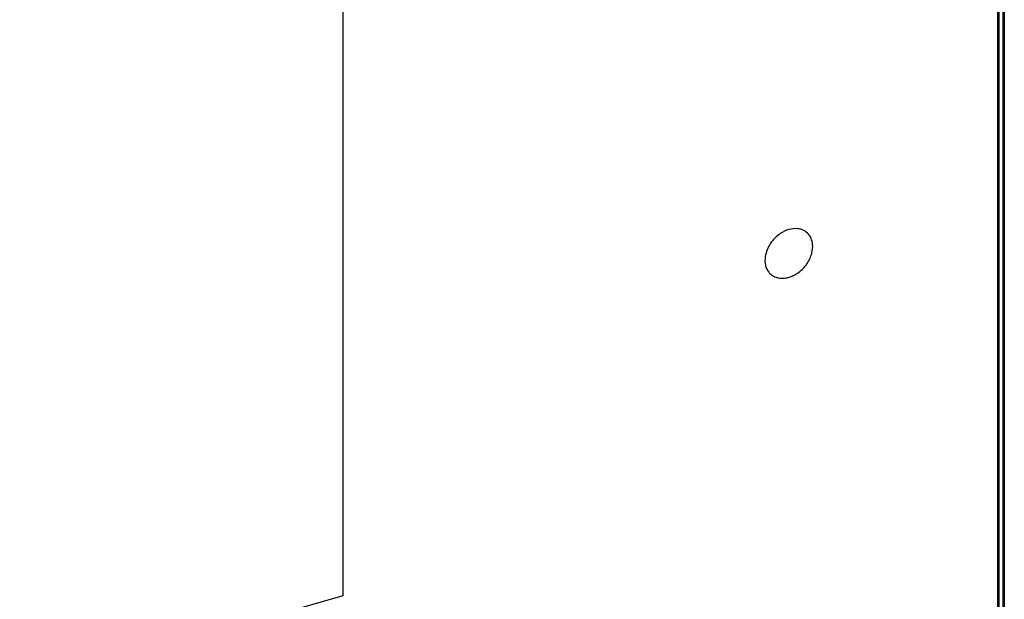
# Model space of a CAD drawing. Units: inches. Extents: x -96 to 60, y -13 to 62.
# Drawn here: x -67 to -64, y -4 to -2 of the extents above; entities that cross this region are included whole.
import ezdxf

# ---------------------------------------------------------------- set-up
doc = ezdxf.new("R2010")
doc.units = ezdxf.units.IN
doc.header["$LTSCALE"] = 1.21
doc.header["$MEASUREMENT"] = 0
doc.layers.get('0').update_dxf_attribs({"linetype": 'CONTINUOUS'})

msp = doc.modelspace()

# ---------------------------------------------------------------- linework, layer by layer
at = {"color": 7, "linetype": 'Continuous'}
for p, q in [((-64.0537, -4.7058), (-64.0537, 19.0386)), ((-64.0494, -4.704), (-64.0494, 19.041)), ((-66.3109, 17.1672), (-66.3109, -4.1377)), ((-66.3109, -4.1377), (-81.8998, -8.6382))]:
    msp.add_line(p, q, dxfattribs=at)
at = {"color": 9, "linetype": 'Continuous'}
msp.add_line((-64.0368, 19.0673), (-64.0368, -4.6777), dxfattribs=at)
at = {"linetype": 'Continuous'}
msp.add_line((-64.0315, 19.0575), (-64.0315, -4.6875), dxfattribs=at)
at = {"color": 7, "linetype": 'Continuous'}
for points, knots in [([(-64.744, -2.8724), (-64.7539, -2.8713), (-64.7753, -2.8738), (-64.7945, -2.8832), (-64.8036, -2.8893)], [0, 0, 0, 0, 0.475654, 1, 1, 1, 1]), ([(-64.6919, -2.9338), (-64.6919, -2.926), (-64.6941, -2.9108), (-64.7049, -2.8908), (-64.7224, -2.877), (-64.7367, -2.8731), (-64.744, -2.8724)], [0, 0, 0, 0, 0.264606, 0.511053, 0.750667, 1, 1, 1, 1]), ([(-64.8036, -2.8893), (-64.8172, -2.8984), (-64.8403, -2.9219), (-64.8529, -2.9525), (-64.8553, -2.968)], [0, 0, 0, 0, 0.509264, 1, 1, 1, 1]), ([(-64.6962, -2.9614), (-64.6955, -2.9591), (-64.6931, -2.9501), (-64.6919, -2.9408), (-64.6919, -2.9338)], [0, 0, 0, 0, 0.259034, 1, 1, 1, 1]), ([(-64.8553, -2.968), (-64.8555, -2.9691), (-64.8561, -2.9735), (-64.8564, -2.978), (-64.8564, -2.9813)], [0, 0, 0, 0, 0.255007, 1, 1, 1, 1]), ([(-64.8564, -2.9813), (-64.8564, -2.9863), (-64.8555, -2.9962), (-64.8512, -3.01), (-64.8441, -3.022), (-64.8376, -3.0285), (-64.8341, -3.0312)], [0, 0, 0, 0, 0.265734, 0.519396, 0.762438, 1, 1, 1, 1]), ([(-64.7446, -3.0259), (-64.7332, -3.0182), (-64.7131, -2.999), (-64.7002, -2.9744), (-64.6962, -2.9614)], [0, 0, 0, 0, 0.504003, 1, 1, 1, 1]), ([(-64.8341, -3.0312), (-64.8294, -3.0349), (-64.8183, -3.0408), (-64.7992, -3.0441), (-64.7787, -3.0419), (-64.7654, -3.0372), (-64.7588, -3.034)], [0, 0, 0, 0, 0.227859, 0.467404, 0.724451, 1, 1, 1, 1]), ([(-64.7588, -3.034), (-64.7576, -3.0334), (-64.7527, -3.031), (-64.748, -3.0282), (-64.7446, -3.0259)], [0, 0, 0, 0, 0.246893, 1, 1, 1, 1])]:
    msp.add_open_spline(points, degree=3, knots=knots, dxfattribs=at)

doc.saveas('drawing.dxf')
